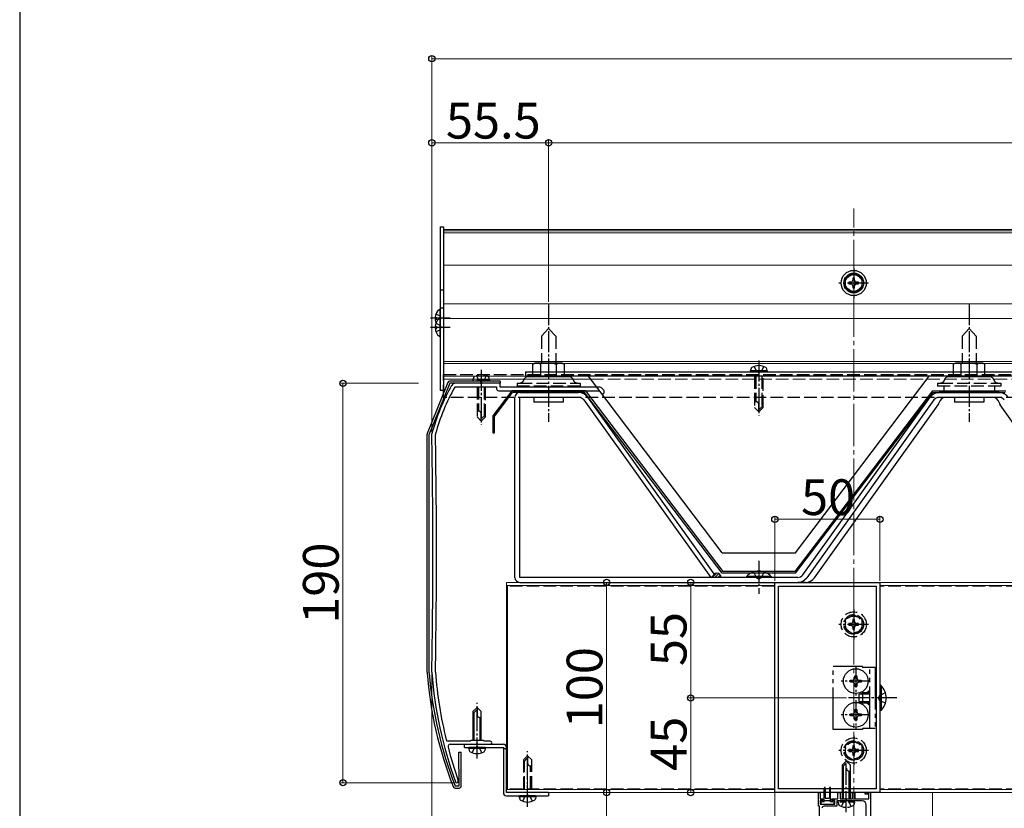
# Model space of a CAD drawing. Extents: x 175 to 1925, y 210 to 2807.
# Drawn here: x 175 to 643, y 1783 to 2159 of the extents above; entities that cross this region are included whole.
import ezdxf

# ---------------------------------------------------------------- set-up
doc = ezdxf.new("R2010")
doc.units = 0
for name, pattern in [('YCENTER_1', [13, 10, -1, 1, -1]), ('YDIVIDE_1', [15, 10, -1, 1, -1, 1, -1]), ('YHIDDEN_1', [4, 3, -1])]:
    doc.linetypes.add(name, pattern=pattern)
for name, color, linetype, lineweight in [('YKK_11', 7, 'CONTINUOUS', 30), ('YKK_12', 2, 'CONTINUOUS', 13), ('YKK_13', 4, 'CONTINUOUS', 30), ('YKK_D', 6, 'CONTINUOUS', 13), ('YKK_ZWAK', 7, 'CONTINUOUS', 30)]:
    doc.layers.add(name, color=color, linetype=linetype, lineweight=lineweight)
doc.styles.add('text-b', font='txt')

msp = doc.modelspace()

# ---------------------------------------------------------------- linework, layer by layer
at = {"layer": 'YKK_11', "linetype": 'ByBlock', "lineweight": -2, "ltscale": 0.5}
for p, q in [((394.04, 1985.6), (382.16, 1985.6)), ((394.23, 1985.48), (394.04, 1985.6)), ((394.77, 1985.48), (394.23, 1985.48)), ((394.96, 1985.6), (394.77, 1985.48)), ((403.5, 1985.6), (394.96, 1985.6)), ((403.5, 1983.7), (403.5, 1985.6)), ((381.9, 1983.75), (382.16, 1983.9)), ((382.16, 1983.9), (401.8, 1983.9)), ((401.8, 1983.9), (401.8, 1983)), ((402.8, 1982), (450.61, 1982)), ((426.04, 1983.7), (403.5, 1983.7)), ((426.23, 1983.58), (426.04, 1983.7)), ((426.77, 1983.58), (426.23, 1983.58)), ((426.96, 1983.7), (426.77, 1983.58)), ((450.9, 1983.7), (426.96, 1983.7)), ((450.61, 1982), (452.21, 1980.4)), ((452.71, 1982.31), (451.61, 1983.41)), ((452.21, 1980.4), (452.71, 1980.9)), ((534.1, 1790.9), (534.1, 1890.9)), ((534.1, 1890.9), (584.1, 1890.9)), ((535.9, 1792.7), (535.9, 1889.1)), ((535.9, 1889.1), (582.3, 1889.1)), ((582.3, 1889.1), (582.3, 1792.7)), ((584.1, 1890.9), (584.1, 1790.9)), ((389.2, 1815.3), (378.8, 1815.3)), ((379.67, 1813.9), (392.04, 1813.9)), ((389.5, 1815.6), (389.2, 1815.3)), ((395.5, 1815.6), (389.5, 1815.6)), ((392.04, 1813.9), (392.23, 1814.02)), ((392.23, 1814.02), (392.77, 1814.02)), ((392.77, 1814.02), (392.96, 1813.9)), ((392.96, 1813.9), (398.8, 1813.9)), ((395.8, 1815.3), (395.5, 1815.6)), ((398.8, 1815.3), (395.8, 1815.3)), ((382.87, 1795.6), (382.87, 1795.6)), ((584.1, 1790.9), (534.1, 1790.9)), ((582.3, 1792.7), (535.9, 1792.7)), ((554.79, 1784.4), (554.79, 1790.9)), ((554.79, 1790.9), (555.59, 1790.9)), ((555.59, 1790.9), (555.59, 1787.9)), ((564.09, 1787.9), (564.09, 1790.9)), ((564.09, 1790.9), (565.09, 1790.9)), ((565.09, 1790.9), (565.09, 1787.9)), ((571.09, 1787.9), (571.09, 1790.9)), ((571.09, 1790.9), (572.09, 1790.9)), ((572.09, 1790.9), (572.09, 1787.9)), ((577.09, 1790.1), (577.09, 1790.9)), ((577.09, 1790.9), (579.59, 1790.9)), ((578.79, 1790.1), (577.09, 1790.1)), ((578.79, 1787.9), (578.79, 1790.1)), ((579.59, 1790.9), (579.59, 1764.4)), ((555.29, 1784.4), (554.79, 1784.4)), ((555.29, 1764.4), (555.29, 1784.4)), ((555.59, 1787.9), (556.99, 1787.9)), ((556.99, 1787.1), (555.59, 1787.1)), ((555.59, 1787.1), (555.59, 1785.4)), ((555.59, 1785.4), (562.59, 1785.4)), ((556.99, 1787.9), (556.99, 1787.1)), ((563.59, 1784.4), (557.49, 1784.4)), ((561.19, 1787.1), (561.19, 1787.9)), ((561.19, 1787.9), (564.09, 1787.9)), ((562.59, 1787.1), (561.19, 1787.1)), ((562.59, 1785.4), (562.59, 1787.1)), ((567.63, 1786.9), (563.59, 1786.9)), ((563.59, 1786.9), (563.59, 1784.4)), ((565.09, 1787.9), (571.09, 1787.9)), ((567.82, 1787.02), (567.63, 1786.9)), ((568.37, 1787.02), (567.82, 1787.02)), ((568.55, 1786.9), (568.37, 1787.02)), ((575.59, 1786.9), (568.55, 1786.9)), ((572.09, 1787.9), (578.79, 1787.9)), ((577.59, 1774.9), (577.59, 1784.9))]:
    msp.add_line(p, q, dxfattribs=at)
for centre, radius, start, end in [((382.16, 1983.6), 2, 90, 150.5822), ((467.52, 1935.47), 100, 150.5822, 164.7678), ((467.52, 1935.47), 98.3, 150.5822, 164.6256), ((402.8, 1983), 1, 180, 270), ((450.9, 1982.7), 1, 45, 90), ((452, 1981.6), 1, 315, 45), ((372, 1961.48), 1, 164.7677, 181.0069), ((-2849.93, 1904.85), 3221.43, 358.9913, 1.00697), ((-2849.98, 1904.85), 3223.18, 358.99269, 1.00262), ((373.71, 1961.27), 1, 164.6256, 181.0026), ((372, 1848.12), 1, 178.9913, 184.1603), ((561.5, 1861.9), 191, 184.1602, 200.1625), ((373.7, 1848.17), 1, 178.9927, 184.1836), ((561.5, 1861.9), 189.3, 184.1835, 194.0145), ((378.8, 1816.3), 1, 194.0145, 270), ((379.67, 1812.9), 1, 90, 194.0647), ((553.3, 1856.4), 180, 194.0646, 199.4219), ((398.8, 1814.6), 0.7, 270, 90), ((382.87, 1796.31), 0.71, 200.1625, 270), ((382.87, 1796.31), 0.71, 270, 19.4219), ((557.49, 1783.4), 1, 90, 180), ((575.59, 1784.9), 2, 0, 90)]:
    msp.add_arc(centre, radius, start, end, dxfattribs=at)
at = {"layer": 'YKK_12', "linetype": 'YCENTER_1', "ltscale": 2}
for p, q in [((571.6, 1227.75), (571.6, 2068.75)), ((416.5, 1784.06), (416.5, 1810.54))]:
    msp.add_line(p, q, dxfattribs=at)
at = {"layer": 'YKK_12', "ltscale": 2}
for p, q in [((376.5, 2058.75), (376.5, 1987.49)), ((376.5, 2058.75), (746.05, 2058.75)), ((376.5, 2058.08), (746.05, 2058.08)), ((376.5, 2057.13), (746.05, 2057.13)), ((376.5, 2041.81), (746.05, 2041.81)), ((376.5, 2041.77), (746.05, 2041.77)), ((376.5, 2023.31), (746.05, 2023.31)), ((376.5, 2016.35), (746.05, 2016.35)), ((376.5, 1995.99), (746.05, 1995.99)), ((376.5, 1994.99), (746.05, 1994.99)), ((376.5, 1988.99), (415.5, 1988.99)), ((376.5, 1987.49), (446.63, 1987.49)), ((406.5, 1790.9), (406.5, 1890.9)), ((406.5, 1890.9), (746.05, 1890.9)), ((534.1, 1889.4), (406.5, 1889.4)), ((407, 1887.2), (406.5, 1887.2)), ((407, 1792.4), (407, 1889.4)), ((407, 1889.4), (534.1, 1889.4)), ((746.05, 1889.4), (584.1, 1889.4)), ((584.1, 1889.4), (746.05, 1889.4)), ((407, 1880.4), (406.5, 1880.4)), ((407, 1801.4), (406.5, 1801.4)), ((407, 1794.6), (406.5, 1794.6)), ((534.1, 1792.4), (406.5, 1792.4)), ((746.05, 1790.9), (406.5, 1790.9)), ((407, 1792.4), (534.1, 1792.4)), ((609.1, 1790.9), (534.1, 1790.9)), ((534.1, 1732.7), (534.1, 1790.9)), ((746.05, 1792.4), (584.1, 1792.4)), ((584.1, 1792.4), (746.05, 1792.4))]:
    msp.add_line(p, q, dxfattribs=at)
at = {"layer": 'YKK_12', "linetype": 'YHIDDEN_1', "ltscale": 2}
for p, q in [((415.5, 1988.99), (746.05, 1988.99)), ((446.63, 1987.49), (746.05, 1987.49)), ((534.1, 1889.1), (406.5, 1889.1)), ((746.05, 1889.1), (584.1, 1889.1)), ((534.1, 1792.7), (406.5, 1792.7)), ((582, 1792.7), (536.2, 1792.7)), ((746.05, 1792.7), (584.1, 1792.7))]:
    msp.add_line(p, q, dxfattribs=at)
at = {"layer": 'YKK_12'}
msp.add_line((609.1, 1732.7), (609.1, 1790.9), dxfattribs=at)
at = {"layer": 'YKK_13', "ltscale": 2}
for p, q in [((375, 2060), (375, 1982.19)), ((375, 2060), (376.5, 2060)), ((376.5, 2060), (376.5, 1982.19)), ((571.6, 2037.91), (567.6, 2035.6)), ((575.6, 2035.6), (571.6, 2037.91)), ((567.6, 2035.6), (567.6, 2030.98)), ((570.28, 2033.73), (569.35, 2033.73)), ((569.35, 2033.73), (569.35, 2032.85)), ((569.35, 2032.85), (570.28, 2032.85)), ((572.04, 2035.54), (571.16, 2035.54)), ((571.16, 2035.54), (571.16, 2034.61)), ((572.04, 2034.61), (572.04, 2035.54)), ((573.85, 2033.73), (572.92, 2033.73)), ((572.92, 2032.85), (573.85, 2032.85)), ((573.85, 2032.85), (573.85, 2033.73)), ((575.6, 2030.98), (575.6, 2035.6)), ((375, 2030.04), (376.5, 2030.04)), ((567.6, 2030.98), (571.6, 2028.67)), ((571.16, 2031.97), (571.16, 2031.04)), ((571.16, 2031.04), (572.04, 2031.04)), ((571.6, 2028.67), (575.6, 2030.98)), ((572.04, 2031.04), (572.04, 2031.97)), ((375, 2021.5), (376.5, 2021.5)), ((415.5, 1990.99), (746.05, 1990.99)), ((415.5, 1990.99), (415.5, 1988.99)), ((522.59, 1991.49), (522.76, 1992.47)), ((530.41, 1991.49), (522.59, 1991.49)), ((522.59, 1991.49), (522.68, 1990.99)), ((530.32, 1990.99), (522.68, 1990.99)), ((530.41, 1991.49), (530.24, 1992.47)), ((530.41, 1991.49), (530.32, 1990.99)), ((746.05, 1988.99), (415.5, 1988.99)), ((509, 1904.99), (445.5, 1988.99)), ((544, 1904.99), (607.5, 1988.99)), ((376.5, 1982.19), (375, 1982.19)), ((409, 1982), (399.92, 1970.06)), ((400.72, 1969.79), (409.4, 1981.2)), ((409, 1982), (444, 1982)), ((444, 1982), (409, 1982)), ((443.6, 1981.2), (409.4, 1981.2)), ((412.8, 1981.2), (440.78, 1981.2)), ((509, 1895.2), (443.6, 1981.2)), ((444, 1982), (509.4, 1896)), ((609, 1982), (543.6, 1896)), ((544, 1895.2), (609.4, 1981.2)), ((609, 1982), (644, 1982)), ((609.4, 1981.2), (643.6, 1981.2)), ((640.78, 1981.2), (612.22, 1981.2)), ((410.5, 1893.2), (410.5, 1978.9)), ((440.78, 1978.9), (412.8, 1978.9)), ((412.8, 1893.2), (412.8, 1978.9)), ((419.5, 1978.9), (419.5, 1976.6)), ((433.5, 1976.6), (419.5, 1976.6)), ((433.5, 1978.9), (433.5, 1976.6)), ((443.22, 1977.65), (503.67, 1893.2)), ((505.54, 1894.54), (445.09, 1978.99)), ((547.4, 1894.46), (607.91, 1978.99)), ((609.78, 1977.65), (549.27, 1893.12)), ((640.78, 1978.9), (612.22, 1978.9)), ((619.5, 1978.9), (619.5, 1976.6)), ((633.5, 1976.6), (619.5, 1976.6)), ((633.5, 1978.9), (633.5, 1976.6)), ((552.96, 1893.12), (611.77, 1975.26)), ((700.04, 1893.12), (641.23, 1975.26)), ((399.92, 1970.06), (399.92, 1962.06)), ((400.72, 1962.06), (400.72, 1969.79)), ((399.92, 1962.06), (400.72, 1962.06)), ((509, 1904.99), (544, 1904.99)), ((544.96, 1893.2), (412.8, 1893.2)), ((503.67, 1893.2), (505.54, 1894.54)), ((504.54, 1893.58), (506.12, 1895.17)), ((505.57, 1893.2), (507.37, 1895)), ((506.99, 1893.2), (508.14, 1894.35)), ((508.4, 1893.2), (508.5, 1893.3)), ((544, 1895.2), (509, 1895.2)), ((543.6, 1896), (509.4, 1896)), ((532.4, 1893.71), (520.6, 1893.71)), ((520.6, 1893.71), (520.6, 1893.2)), ((532.4, 1893.2), (520.6, 1893.2)), ((532.4, 1893.71), (532.4, 1893.2)), ((412.8, 1890.9), (544.96, 1890.9)), ((548.65, 1890.9), (544.96, 1890.9)), ((572.1, 1845.4), (572.1, 1846.4)), ((572.1, 1846.4), (573.1, 1846.4)), ((573.1, 1846.4), (573.1, 1845.4)), ((570.1, 1843.4), (570.1, 1844.4)), ((570.1, 1844.4), (571.1, 1844.4)), ((571.1, 1843.4), (570.1, 1843.4)), ((572.1, 1841.4), (572.1, 1842.4)), ((573.1, 1841.4), (572.1, 1841.4)), ((573.1, 1842.4), (573.1, 1841.4)), ((574.1, 1844.4), (575.1, 1844.4)), ((575.1, 1843.4), (574.1, 1843.4)), ((575.1, 1844.4), (575.1, 1843.4)), ((584.61, 1841.8), (584.1, 1841.8)), ((584.1, 1841.8), (584.1, 1830)), ((584.61, 1841.8), (584.61, 1830)), ((574.1, 1837.6), (575.8, 1838.4)), ((574.1, 1837.6), (574.1, 1834.2)), ((579.3, 1837.75), (574.41, 1837.75)), ((579.3, 1838.4), (575.8, 1838.4)), ((575.8, 1838.4), (575.8, 1833.4)), ((582.3, 1838.4), (581.8, 1838.4)), ((582.3, 1837.75), (581.8, 1837.75)), ((390.5, 1829.4), (392.5, 1831.4)), ((394.5, 1829.4), (392.5, 1831.4)), ((392.5, 1831.4), (392.5, 1827.94)), ((574.1, 1834.2), (575.8, 1833.4)), ((579.3, 1834.06), (574.41, 1834.06)), ((579.3, 1833.4), (575.8, 1833.4)), ((582.3, 1834.06), (581.8, 1834.06)), ((582.3, 1833.4), (581.8, 1833.4)), ((390.5, 1828.4), (392.5, 1830.4)), ((390.5, 1829.4), (390.5, 1815.7)), ((391.1, 1815.7), (391.1, 1829)), ((393.83, 1826.6), (394.5, 1826.6)), ((393.9, 1815.7), (393.9, 1826.6)), ((394.5, 1815.7), (394.5, 1829.4)), ((570.1, 1827.4), (570.1, 1828.4)), ((570.1, 1828.4), (571.1, 1828.4)), ((571.1, 1827.4), (570.1, 1827.4)), ((572.1, 1829.4), (572.1, 1830.4)), ((572.1, 1830.4), (573.1, 1830.4)), ((572.1, 1825.4), (572.1, 1826.4)), ((573.1, 1830.4), (573.1, 1829.4)), ((573.1, 1826.4), (573.1, 1825.4)), ((574.1, 1828.4), (575.1, 1828.4)), ((575.1, 1827.4), (574.1, 1827.4)), ((575.1, 1828.4), (575.1, 1827.4)), ((584.61, 1830), (584.1, 1830)), ((573.1, 1825.4), (572.1, 1825.4)), ((386.5, 1813.9), (405, 1813.9)), ((386.5, 1812.4), (386.5, 1813.9)), ((386.5, 1812.4), (405, 1812.4)), ((388.59, 1811.9), (388.68, 1812.4)), ((396.32, 1812.4), (388.68, 1812.4)), ((396.41, 1811.9), (396.32, 1812.4)), ((405, 1812.4), (405, 1790.9)), ((406.5, 1790.9), (406.5, 1812.4)), ((388.59, 1811.9), (388.76, 1810.93)), ((396.41, 1811.9), (388.59, 1811.9)), ((396.41, 1811.9), (396.24, 1810.93)), ((405, 1811.9), (406.5, 1811.9)), ((416.5, 1808.4), (416.5, 1804.94)), ((416.5, 1808.4), (416.5, 1804.94)), ((426.5, 1790.9), (406.5, 1790.9)), ((406.5, 1789.4), (426.5, 1789.4)), ((412.59, 1788.9), (412.68, 1789.4)), ((412.59, 1788.9), (412.68, 1789.4)), ((412.59, 1788.9), (412.76, 1787.93)), ((420.41, 1788.9), (412.59, 1788.9)), ((412.59, 1788.9), (412.76, 1787.93)), ((420.41, 1788.9), (412.59, 1788.9)), ((420.32, 1789.4), (412.68, 1789.4)), ((420.32, 1789.4), (412.68, 1789.4)), ((420.41, 1788.9), (420.24, 1787.93)), ((420.41, 1788.9), (420.24, 1787.93)), ((420.41, 1788.9), (420.32, 1789.4)), ((420.41, 1788.9), (420.32, 1789.4)), ((426.5, 1790.9), (426.5, 1789.4))]:
    msp.add_line(p, q, dxfattribs=at)
at = {"layer": 'YKK_13', "linetype": 'YCENTER_1'}
for p, q in [((571.6, 2040.29), (571.6, 2026.29)), ((578.6, 2033.29), (564.6, 2033.29)), ((426.5, 2023.31), (426.5, 1967.27)), ((626.5, 2023.31), (626.5, 1967.27)), ((379.67, 2016.53), (370.33, 2016.53)), ((379.67, 2012.13), (370.33, 2012.13)), ((526.5, 1996.39), (526.5, 1970.28)), ((394.5, 1992), (394.5, 1965.89)), ((526.5, 1901.2), (526.5, 1885.4)), ((571.6, 1877.9), (571.6, 1863.9)), ((578.6, 1870.9), (564.6, 1870.9)), ((572.6, 1850.8), (572.6, 1837)), ((579.5, 1843.9), (565.7, 1843.9)), ((592.1, 1835.9), (569.1, 1835.9)), ((392.5, 1807.06), (392.5, 1833.54)), ((572.6, 1834.8), (572.6, 1821)), ((579.5, 1827.9), (565.7, 1827.9)), ((571.6, 1817.9), (571.6, 1803.9)), ((416.5, 1784.06), (416.5, 1810.54)), ((578.6, 1810.9), (564.6, 1810.9)), ((568.09, 1781.56), (568.09, 1808.04))]:
    msp.add_line(p, q, dxfattribs=at)
at = {"layer": 'YKK_13', "linetype": 'YHIDDEN_1'}
for p, q in [((372.92, 2018.6), (374.79, 2017.67)), ((372.92, 2014.45), (373.08, 2014.53)), ((372.92, 2014.2), (374.79, 2013.27)), ((374.79, 2017.67), (375.4, 2016.53)), ((375, 2015.78), (375.4, 2016.53)), ((372.92, 2010.05), (374.79, 2010.98)), ((374.79, 2013.27), (375.4, 2012.13)), ((374.79, 2010.98), (375.4, 2012.13)), ((564.18, 1786.4), (564.27, 1786.9)), ((564.18, 1786.4), (564.35, 1785.43)), ((572, 1786.4), (564.18, 1786.4)), ((571.92, 1786.9), (564.27, 1786.9)), ((565.79, 1784.32), (566.95, 1786.64)), ((566.95, 1786.64), (568.09, 1787.25)), ((569.24, 1786.64), (568.09, 1787.25)), ((570.39, 1784.32), (569.24, 1786.64)), ((572, 1786.4), (571.83, 1785.43)), ((572, 1786.4), (571.92, 1786.9))]:
    msp.add_line(p, q, dxfattribs=at)
at = {"layer": 'YKK_13'}
for p, q in [((375, 2012.55), (375, 2020.5)), ((372.52, 2016.95), (373.4, 2016.95)), ((372.52, 2016.1), (373.4, 2016.1)), ((373.4, 2016.1), (373.4, 2016.95)), ((375, 2008.15), (375, 2016.1)), ((372.52, 2012.55), (373.4, 2012.55)), ((372.52, 2011.7), (373.4, 2011.7)), ((373.4, 2011.7), (373.4, 2012.55)), ((378.57, 1985.98), (368.78, 1961.75)), ((379.5, 1985.6), (369.71, 1961.38)), ((403.5, 1986.6), (379.5, 1986.6)), ((403.5, 1985.6), (379.5, 1985.6)), ((403.5, 1986.6), (403.5, 1985.6)), ((368.71, 1848.09), (368.71, 1961.38)), ((369.71, 1847.8), (369.71, 1961.38)), ((386.5, 1813.9), (405, 1813.9)), ((386.5, 1812.4), (386.5, 1813.9)), ((386.5, 1812.4), (405, 1812.4)), ((405, 1812.4), (405, 1790.9)), ((406.5, 1790.9), (406.5, 1812.4)), ((383.86, 1810.05), (384.86, 1810.06)), ((383.94, 1794.05), (383.86, 1810.05)), ((384.94, 1794.06), (384.86, 1810.06)), ((405, 1811.9), (406.5, 1811.9)), ((566.09, 1803.9), (568.09, 1805.9)), ((566.09, 1802.9), (568.09, 1804.9)), ((566.09, 1803.9), (566.09, 1787.9)), ((566.69, 1787.9), (566.69, 1803.5)), ((570.09, 1803.9), (568.09, 1805.9)), ((570.09, 1787.9), (570.09, 1803.9)), ((569.43, 1801.1), (570.09, 1801.1)), ((569.49, 1787.9), (569.49, 1801.1)), ((382.08, 1794.04), (383.94, 1794.05)), ((416.5, 1785.2), (416.5, 1794.62)), ((382.08, 1793.04), (383.95, 1793.05)), ((426.5, 1790.9), (406.5, 1790.9)), ((406.5, 1789.4), (426.5, 1789.4)), ((426.5, 1790.9), (426.5, 1789.4)), ((557.59, 1786.5), (557.59, 1793.05)), ((558.09, 1793.05), (558.09, 1788.5)), ((560.09, 1793.05), (560.09, 1788.5)), ((560.59, 1786.5), (560.59, 1793.05)), ((555.89, 1786.1), (555.89, 1785.8)), ((557.59, 1786.5), (556.29, 1786.5)), ((556.29, 1785.4), (561.89, 1785.4)), ((557.59, 1787.2), (560.59, 1787.2)), ((558.39, 1788.2), (559.79, 1788.2)), ((561.89, 1786.5), (560.59, 1786.5)), ((562.29, 1785.8), (562.29, 1786.1))]:
    msp.add_line(p, q, dxfattribs=at)
at = {"layer": 'YKK_13', "linetype": 'YHIDDEN_1', "ltscale": 2}
for p, q in [((426.5, 2011.6), (423.1, 2007.96)), ((426.5, 2011.6), (429.9, 2007.96)), ((626.5, 2011.6), (623.1, 2007.96)), ((626.5, 2011.6), (629.9, 2007.96)), ((423.1, 2007.96), (423.1, 1995.2)), ((429.9, 2007.96), (429.9, 1995.2)), ((623.1, 2007.96), (623.1, 1995.2)), ((629.9, 2007.96), (629.9, 1995.2)), ((420, 1995.2), (418.99, 1994.62)), ((418.99, 1988.7), (418.99, 1994.62)), ((433, 1995.2), (420, 1995.2)), ((422.75, 1988.7), (422.75, 1994.62)), ((430.25, 1988.7), (430.25, 1994.62)), ((433, 1995.2), (434.01, 1994.62)), ((434.01, 1988.7), (434.01, 1994.62)), ((620, 1995.2), (618.99, 1994.62)), ((618.99, 1988.7), (618.99, 1994.62)), ((633, 1995.2), (620, 1995.2)), ((622.75, 1988.7), (622.75, 1994.62)), ((630.25, 1988.7), (630.25, 1994.62)), ((633, 1995.2), (634.01, 1994.62)), ((634.01, 1988.7), (634.01, 1994.62)), ((524.2, 1993.57), (525.35, 1991.26)), ((525.35, 1991.26), (526.5, 1990.65)), ((527.65, 1991.26), (526.5, 1990.65)), ((528.8, 1993.57), (527.65, 1991.26)), ((376.5, 1989.69), (746.05, 1989.69)), ((376.5, 1978.89), (376.5, 1989.69)), ((390.59, 1987.1), (390.76, 1988.08)), ((398.41, 1987.1), (390.59, 1987.1)), ((390.59, 1987.1), (390.68, 1986.6)), ((398.32, 1986.6), (390.68, 1986.6)), ((392.2, 1989.18), (393.35, 1986.87)), ((393.35, 1986.87), (394.5, 1986.26)), ((395.64, 1986.87), (394.5, 1986.26)), ((396.8, 1989.18), (395.64, 1986.87)), ((398.41, 1987.1), (398.24, 1988.08)), ((398.41, 1987.1), (398.32, 1986.6)), ((411.5, 1985.7), (412.75, 1985.7)), ((411.5, 1985.7), (411.5, 1984.2)), ((412.75, 1985.7), (440.25, 1985.7)), ((436.3, 1988.7), (416.7, 1988.7)), ((434.01, 1988.7), (418.99, 1988.7)), ((440.25, 1985.7), (441.5, 1985.7)), ((441.5, 1985.7), (441.5, 1984.2)), ((524.5, 1988.99), (524.5, 1973.99)), ((525.1, 1988.99), (525.1, 1976.79)), ((527.9, 1988.99), (527.9, 1974.39)), ((528.5, 1973.99), (528.5, 1988.99)), ((611.5, 1985.7), (612.75, 1985.7)), ((611.5, 1985.7), (611.5, 1984.2)), ((612.75, 1985.7), (640.25, 1985.7)), ((636.3, 1988.7), (616.7, 1988.7)), ((634.01, 1988.7), (618.99, 1988.7)), ((640.25, 1985.7), (641.5, 1985.7)), ((641.5, 1985.7), (641.5, 1984.2)), ((392.5, 1983.9), (392.5, 1969.6)), ((393.1, 1983.9), (393.1, 1972.4)), ((395.9, 1983.9), (395.9, 1970)), ((396.5, 1969.6), (396.5, 1983.9)), ((441.5, 1984.2), (411.5, 1984.2)), ((414.5, 1984.2), (414.5, 1983.7)), ((438.5, 1984.2), (438.5, 1983.7)), ((641.5, 1984.2), (611.5, 1984.2)), ((614.5, 1984.2), (614.5, 1982)), ((638.5, 1984.2), (638.5, 1982)), ((746.05, 1978.89), (376.5, 1978.89)), ((525.17, 1976.79), (524.5, 1976.79)), ((393.17, 1972.4), (392.5, 1972.4)), ((524.5, 1973.99), (526.5, 1971.99)), ((526.5, 1971.99), (526.5, 1975.46)), ((528.5, 1974.99), (526.5, 1972.99)), ((528.5, 1973.99), (526.5, 1971.99)), ((392.5, 1969.6), (394.5, 1967.6)), ((394.5, 1967.6), (394.5, 1971.07)), ((396.5, 1970.6), (394.5, 1968.6)), ((396.5, 1969.6), (394.5, 1967.6)), ((524, 1895.82), (525.35, 1893.04)), ((525.35, 1893.04), (526.5, 1892.43)), ((527.65, 1893.04), (526.5, 1892.43)), ((529, 1895.82), (527.65, 1893.04)), ((571.6, 1875.52), (567.6, 1873.21)), ((567.6, 1873.21), (567.6, 1868.59)), ((572.04, 1873.15), (571.16, 1873.15)), ((571.16, 1873.15), (571.16, 1872.22)), ((575.6, 1873.21), (571.6, 1875.52)), ((572.04, 1872.22), (572.04, 1873.15)), ((575.6, 1868.59), (575.6, 1873.21)), ((567.6, 1868.59), (571.6, 1866.29)), ((570.28, 1871.34), (569.35, 1871.34)), ((569.35, 1871.34), (569.35, 1870.46)), ((569.35, 1870.46), (570.28, 1870.46)), ((571.16, 1869.58), (571.16, 1868.65)), ((571.16, 1868.65), (572.04, 1868.65)), ((571.6, 1866.29), (575.6, 1868.59)), ((572.04, 1868.65), (572.04, 1869.58)), ((573.85, 1871.34), (572.92, 1871.34)), ((572.92, 1870.46), (573.85, 1870.46)), ((573.85, 1870.46), (573.85, 1871.34)), ((583.93, 1837.05), (583.32, 1835.9)), ((583.93, 1834.76), (583.32, 1835.9)), ((586.71, 1838.4), (583.93, 1837.05)), ((586.71, 1833.4), (583.93, 1834.76)), ((390.2, 1809.82), (391.35, 1812.14)), ((391.35, 1812.14), (392.5, 1812.75)), ((393.64, 1812.14), (392.5, 1812.75)), ((394.8, 1809.82), (393.64, 1812.14)), ((571.6, 1815.52), (567.6, 1813.21)), ((567.6, 1813.21), (567.6, 1808.59)), ((572.04, 1813.15), (571.16, 1813.15)), ((571.16, 1813.15), (571.16, 1812.22)), ((575.6, 1813.21), (571.6, 1815.52)), ((572.04, 1812.22), (572.04, 1813.15)), ((575.6, 1808.59), (575.6, 1813.21)), ((414.5, 1806.4), (416.5, 1808.4)), ((414.5, 1806.4), (416.5, 1808.4)), ((414.5, 1805.4), (416.5, 1807.4)), ((414.5, 1805.4), (416.5, 1807.4)), ((418.5, 1806.4), (416.5, 1808.4)), ((418.5, 1806.4), (416.5, 1808.4)), ((567.6, 1808.59), (571.6, 1806.29)), ((570.28, 1811.34), (569.35, 1811.34)), ((569.35, 1811.34), (569.35, 1810.46)), ((569.35, 1810.46), (570.28, 1810.46)), ((571.16, 1809.58), (571.16, 1808.65)), ((571.16, 1808.65), (572.04, 1808.65)), ((571.6, 1806.29), (575.6, 1808.59)), ((572.04, 1808.65), (572.04, 1809.58)), ((573.85, 1811.34), (572.92, 1811.34)), ((572.92, 1810.46), (573.85, 1810.46)), ((573.85, 1810.46), (573.85, 1811.34)), ((414.5, 1806.4), (414.5, 1792.7)), ((414.5, 1806.4), (414.5, 1792.7)), ((415.1, 1792.7), (415.1, 1806)), ((415.1, 1792.7), (415.1, 1806)), ((417.83, 1803.6), (418.5, 1803.6)), ((417.83, 1803.6), (418.5, 1803.6)), ((417.9, 1792.7), (417.9, 1803.6)), ((417.9, 1792.7), (417.9, 1803.6)), ((418.5, 1792.7), (418.5, 1806.4)), ((418.5, 1792.7), (418.5, 1806.4)), ((414.2, 1786.82), (415.36, 1789.14)), ((414.2, 1786.82), (415.36, 1789.14)), ((415.36, 1789.14), (416.5, 1789.75)), ((415.36, 1789.14), (416.5, 1789.75)), ((417.65, 1789.14), (416.5, 1789.75)), ((417.65, 1789.14), (416.5, 1789.75)), ((418.8, 1786.82), (417.65, 1789.14)), ((418.8, 1786.82), (417.65, 1789.14))]:
    msp.add_line(p, q, dxfattribs=at)
at = {"layer": 'YKK_13', "linetype": 'YCENTER_1', "ltscale": 0.1}
msp.add_line((394.5, 1989.4), (394.5, 1982.81), dxfattribs=at)
at = {"layer": 'YKK_13', "linetype": 'YDIVIDE_1', "ltscale": 2}
for p, q in [((575.8, 1850.9), (561.8, 1850.9)), ((561.8, 1820.9), (561.8, 1850.9)), ((575.8, 1850.9), (575.8, 1850.4)), ((581.8, 1850.4), (575.8, 1850.4)), ((579.3, 1821.4), (579.3, 1850.4)), ((581.8, 1850.4), (581.8, 1821.4)), ((579.3, 1839.48), (577.8, 1838.4)), ((579.3, 1832.33), (577.8, 1833.4)), ((581.8, 1821.4), (575.8, 1821.4)), ((575.8, 1821.4), (575.8, 1820.9)), ((575.8, 1820.9), (561.8, 1820.9))]:
    msp.add_line(p, q, dxfattribs=at)
at = {"layer": 'YKK_13', "ltscale": 2}
for centre, radius in [((571.6, 2033.29), 6), ((571.6, 2033.29), 4.7), ((571.6, 2033.29), 4), ((572.6, 1843.9), 5.9), ((572.6, 1827.9), 5.9)]:
    msp.add_circle(centre, radius, dxfattribs=at)
at = {"layer": 'YKK_13', "linetype": 'YHIDDEN_1', "ltscale": 2}
for centre, radius in [((571.6, 1870.9), 6), ((571.6, 1870.9), 4.7), ((571.6, 1870.9), 4), ((571.6, 1810.9), 6), ((571.6, 1810.9), 4.7), ((571.6, 1810.9), 4)]:
    msp.add_circle(centre, radius, dxfattribs=at)
at = {"layer": 'YKK_13', "ltscale": 2}
for centre, radius, start, end in [((570.28, 2034.61), 0.88, 270, 0), ((570.28, 2031.97), 0.88, 0, 90), ((572.92, 2034.61), 0.88, 180, 270), ((572.92, 2031.97), 0.88, 90, 180), ((523.65, 1992.31), 0.9, 120.6359, 170), ((526.5, 1987.49), 6.5, 59.3641, 120.6359), ((529.35, 1992.31), 0.9, 10, 59.3641), ((412.8, 1978.9), 2.3, 90, 180), ((440.78, 1975.9), 5.3, 35.5992, 90), ((612.22, 1975.9), 5.3, 90, 144.4008), ((640.78, 1975.9), 5.3, 35.5992, 90), ((440.78, 1975.9), 3, 35.5992, 90), ((612.22, 1975.9), 3, 90, 144.4008), ((609.33, 1977.01), 3, 324.4008, 349.3673), ((615.22, 1975.9), 3, 90, 169.3673), ((637.78, 1975.9), 3, 10.6327, 90), ((643.67, 1977.01), 3, 190.6327, 215.5992), ((640.78, 1975.9), 3, 35.5992, 90), ((412.8, 1893.2), 2.3, 180, 270), ((506.5, 1893.2), 2, 0, 180), ((526.5, 1887.97), 8.23, 44.2189, 135.7811), ((544.96, 1896.2), 3, 270, 324.4008), ((544.96, 1896.2), 5.3, 270, 324.4008), ((548.65, 1896.2), 5.3, 270, 324.4008), ((571.1, 1845.4), 1, 270, 0), ((574.1, 1845.4), 1, 180, 270), ((571.1, 1842.4), 1, 0, 90), ((574.1, 1842.4), 1, 90, 180), ((578.87, 1835.9), 8.23, 314.2189, 45.7811), ((393.83, 1827.94), 1.33, 180, 270), ((571.1, 1829.4), 1, 270, 0), ((571.1, 1826.4), 1, 0, 90), ((574.1, 1829.4), 1, 180, 270), ((574.1, 1826.4), 1, 90, 180), ((405, 1812.4), 1.5, 0, 90), ((389.65, 1811.09), 0.9, 190, 239.3641), ((392.5, 1815.9), 6.5, 239.3641, 300.6359), ((395.35, 1811.09), 0.9, 300.6359, 350), ((406.5, 1790.9), 1.5, 180, 270), ((413.65, 1788.09), 0.9, 190, 239.3641), ((413.65, 1788.09), 0.9, 190, 239.3641), ((416.5, 1792.9), 6.5, 239.3641, 300.6359), ((416.5, 1792.9), 6.5, 239.3641, 300.6359), ((419.35, 1788.09), 0.9, 300.6359, 350), ((419.35, 1788.09), 0.9, 300.6359, 350)]:
    msp.add_arc(centre, radius, start, end, dxfattribs=at)
at = {"layer": 'YKK_13'}
for centre, radius, start, end in [((377.8, 2016.53), 5.3, 127.7141, 175.4006), ((374.73, 2020.5), 0.274, 0, 127.7141), ((377.8, 2012.13), 5.3, 127.7141, 175.4006), ((377.8, 2016.53), 5.3, 184.5994, 204.5289), ((374.73, 2016.1), 0.274, 0, 127.7141), ((377.8, 2012.13), 5.3, 184.5994, 232.2859), ((374.73, 2008.15), 0.274, 232.2859, 0), ((379.5, 1985.6), 1, 90, 158), ((369.71, 1961.38), 1, 158, 180), ((370.71, 1848.09), 2, 180, 184.4768), ((558, 1862.75), 189.87, 184.4768, 201.3148), ((371.71, 1847.8), 2, 180, 184.6603), ((558.96, 1863.06), 189.87, 184.6603, 201.3148), ((405, 1812.4), 1.5, 0, 90), ((569.43, 1802.44), 1.33, 180, 270), ((382.08, 1794.04), 1, 197.8117, 270.311), ((383.94, 1794.05), 1, 270.311, 0.311), ((557.84, 1793.05), 0.25, 0, 180), ((560.34, 1793.05), 0.25, 0, 180), ((406.5, 1790.9), 1.5, 180, 270), ((556.29, 1786.1), 0.4, 90, 180), ((556.29, 1785.8), 0.4, 180, 270), ((558.39, 1788.5), 0.3, 180, 270), ((559.79, 1788.5), 0.3, 270, 0), ((561.89, 1786.1), 0.4, 0, 90), ((561.89, 1785.8), 0.4, 270, 0)]:
    msp.add_arc(centre, radius, start, end, dxfattribs=at)
at = {"layer": 'YKK_13', "linetype": 'YHIDDEN_1', "ltscale": 2}
for centre, radius, start, end in [((420.87, 1991.88), 3.32, 55.6158, 124.3842), ((426.5, 1982.78), 12.42, 72.412, 107.588), ((432.13, 1991.88), 3.32, 55.6158, 124.3842), ((620.87, 1991.88), 3.32, 55.6158, 124.3842), ((626.5, 1982.78), 12.42, 72.412, 107.588), ((632.13, 1991.88), 3.32, 55.6158, 124.3842), ((391.65, 1987.92), 0.9, 120.6359, 170), ((394.5, 1983.1), 6.5, 59.3641, 120.6359), ((397.35, 1987.92), 0.9, 10, 59.3641), ((412.75, 1987.8), 2.1, 270, 344.4373), ((416.7, 1986.7), 2, 90, 164.4373), ((436.3, 1986.7), 2, 15.5627, 90), ((440.25, 1987.8), 2.1, 195.5627, 270), ((612.75, 1987.8), 2.1, 270, 344.4373), ((616.7, 1986.7), 2, 90, 164.4373), ((636.3, 1986.7), 2, 15.5627, 90), ((640.25, 1987.8), 2.1, 195.5627, 270), ((525.17, 1975.46), 1.33, 0, 90), ((393.17, 1971.07), 1.33, 0, 90), ((570.28, 1872.22), 0.88, 270, 0), ((570.28, 1869.58), 0.88, 0, 90), ((572.92, 1872.22), 0.88, 180, 270), ((572.92, 1869.58), 0.88, 90, 180), ((570.28, 1812.22), 0.88, 270, 0), ((572.92, 1812.22), 0.88, 180, 270), ((570.28, 1809.58), 0.88, 0, 90), ((572.92, 1809.58), 0.88, 90, 180), ((417.83, 1804.94), 1.33, 180, 270), ((417.83, 1804.94), 1.33, 180, 270)]:
    msp.add_arc(centre, radius, start, end, dxfattribs=at)
at = {"layer": 'YKK_13', "linetype": 'YHIDDEN_1'}
for centre, radius, start, end in [((565.24, 1785.59), 0.9, 190, 239.3641), ((568.09, 1790.4), 6.5, 239.3641, 300.6359), ((570.95, 1785.59), 0.9, 300.6359, 350)]:
    msp.add_arc(centre, radius, start, end, dxfattribs=at)
at = {"layer": 'YKK_D'}
for p, q in [((371, 1962.46), (371, 2141)), ((1772.2, 2140), (371, 2140)), ((371, 1962.46), (371, 2101)), ((371, 2100), (426.5, 2100)), ((426.5, 2024.31), (426.5, 2101)), ((426.5, 2024.31), (426.5, 2101)), ((1716.7, 2100), (426.5, 2100)), ((364.71, 1985.6), (327.71, 1985.6)), ((328.71, 1985.6), (328.71, 1795.6)), ((534.1, 1891.6), (534.1, 1921.9)), ((584.1, 1920.9), (534.1, 1920.9)), ((584.1, 1891.6), (584.1, 1921.9)), ((530.1, 1890.9), (493.1, 1890.9)), ((494.1, 1890.9), (494.1, 1835.9)), ((568.1, 1835.9), (493.1, 1835.9)), ((568.1, 1835.9), (493.1, 1835.9)), ((494.1, 1835.9), (494.1, 1790.9)), ((381.87, 1795.6), (327.71, 1795.6)), ((554.19, 1790.9), (453.1, 1790.9)), ((454.1, 1790.9), (454.1, 1764.4)), ((530.1, 1790.9), (493.1, 1790.9))]:
    msp.add_line(p, q, dxfattribs=at)
at = {"layer": 'YKK_D', "ltscale": 2}
for p, q in [((530.1, 1890.9), (453.1, 1890.9)), ((454.1, 1890.9), (454.1, 1790.9)), ((371, 1847.05), (371, 1072.25)), ((530.1, 1790.9), (453.1, 1790.9))]:
    msp.add_line(p, q, dxfattribs=at)
at = {"layer": 'YKK_D', "linetype": 'ByBlock', "lineweight": -2}
for centre in [(371, 2140), (371, 2100), (426.5, 2100), (426.5, 2100), (328.71, 1985.6), (534.1, 1920.9), (584.1, 1920.9), (454.1, 1890.9), (494.1, 1890.9), (494.1, 1835.9), (494.1, 1835.9), (328.71, 1795.6), (454.1, 1790.9), (454.1, 1790.9), (494.1, 1790.9)]:
    msp.add_circle(centre, 1.5, dxfattribs=at)
at = {"layer": 'YKK_ZWAK'}
msp.add_line((175, 2760), (175, 210), dxfattribs=at)

# ---------------------------------------------------------------- texts
at = {"layer": 'YKK_D', "style": 'text-b'}
for s, p in [('55.5', (377.69, 2102)), ('50', (546.54, 1922.9))]:
    msp.add_text(s, height=17, dxfattribs=at).set_placement(p)
for s, p in [('190', (326.71, 1871.19)), ('55', (492.1, 1851.04)), ('100', (452.1, 1821.49)), ('45', (492.1, 1801.23))]:
    msp.add_text(s, height=17, rotation=90, dxfattribs=at).set_placement(p)

doc.saveas('drawing.dxf')
